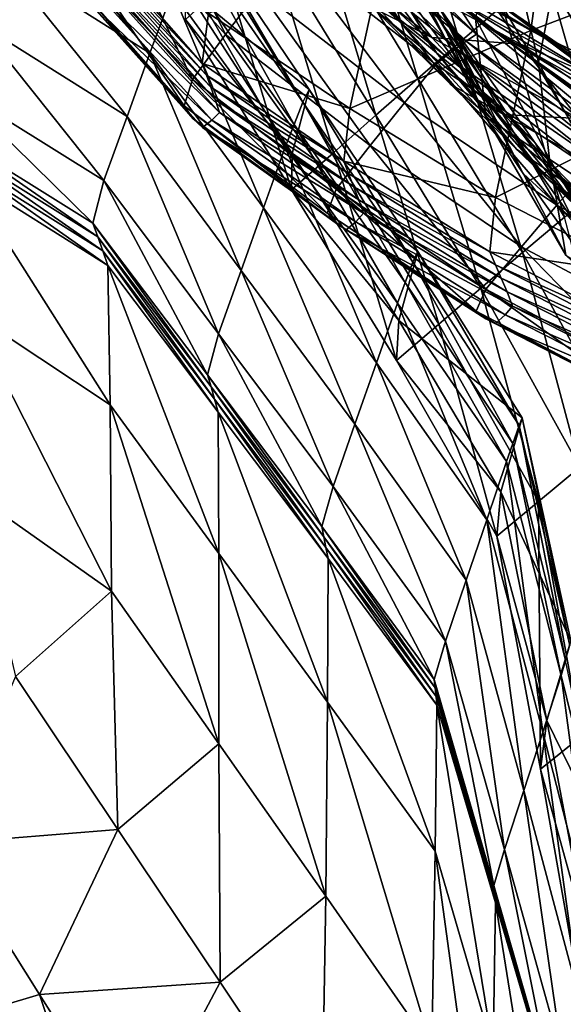
# Model space of a CAD drawing. Units: metres. Extents: x 185.35 to 187.75, y 196.21 to 198.47.
# Drawn here: x 185.99 to 186.05, y 197.85 to 197.96 of the extents above; entities that cross this region are included whole.
import ezdxf

# ---------------------------------------------------------------- set-up
doc = ezdxf.new("R2010")
doc.units = ezdxf.units.M
doc.linetypes.add('AUSGEZOGEN', pattern=[0])
doc.layers.add('VARIANTE-1-090615', color=7, linetype='AUSGEZOGEN', lineweight=13)

msp = doc.modelspace()

# ---------------------------------------------------------------- linework, layer by layer
at = {"layer": 'VARIANTE-1-090615', "color": 35, "linetype": 'AUSGEZOGEN', "lineweight": 25, "transparency": 33554687}
for points in [[(186.04468, 197.98635, 0.00239), (186.04468, 197.98635, 0.40239), (186.05377, 197.94729, 0.40239), (186.05377, 197.94729, 0.00239)], [(186.0369, 197.95777, 2.06404), (186.02971, 197.98202, 2.02823), (186.02486, 197.97776, 2.05823)], [(186.0369, 197.95777, 2.06404), (186.04173, 197.96191, 2.03392), (186.02971, 197.98202, 2.02823)], [(186.01011, 197.95865, 1.20758), (185.99967, 197.97966, 1.17988), (185.99608, 197.97449, 1.20926)], [(186.01011, 197.95865, 1.20758), (186.0139, 197.96372, 1.17821), (185.99967, 197.97966, 1.17988)], [(186.03208, 197.9536, 2.09401), (186.02486, 197.97776, 2.05823), (186.02003, 197.97347, 2.08807)], [(186.03208, 197.9536, 2.09401), (186.0369, 197.95777, 2.06404), (186.02486, 197.97776, 2.05823)], [(186.0388, 197.95869, 1.02463), (186.03648, 197.96231, 0.99523), (186.01983, 197.97698, 0.99686)], [(186.0388, 197.95869, 1.02463), (186.01983, 197.97698, 0.99686), (186.022, 197.97313, 1.0263)], [(186.03084, 197.96915, 0.55435), (186.03529, 197.9591, 0.52415), (186.02719, 197.97606, 0.52452)], [(186.03529, 197.9591, 0.52415), (186.03148, 197.96551, 0.49409), (186.02719, 197.97606, 0.52452)], [(186.02242, 197.96708, 0.73568), (186.0303, 197.95982, 0.70675), (186.01816, 197.97535, 0.70728)], [(186.0303, 197.95982, 0.70675), (186.02248, 197.97192, 0.67657), (186.01816, 197.97535, 0.70728)], [(186.04158, 197.9586, 0.9361), (186.03544, 197.96321, 0.90765), (186.01922, 197.97558, 0.9089)], [(186.04158, 197.9586, 0.9361), (186.01922, 197.97558, 0.9089), (186.0249, 197.97126, 0.93748)], [(186.00147, 197.95652, 2.35577), (185.98708, 197.97431, 2.32282), (185.98447, 197.96724, 2.35256)], [(186.00147, 197.95652, 2.35577), (186.00404, 197.96356, 2.32588), (185.98708, 197.97431, 2.32282)], [(186.00635, 197.95348, 1.23721), (185.99608, 197.97449, 1.20926), (185.99253, 197.96922, 1.23889)], [(186.00635, 197.95348, 1.23721), (186.01011, 197.95865, 1.20758), (185.99608, 197.97449, 1.20926)], [(186.04711, 197.97433, 1.58574), (186.045, 197.9591, 1.5605), (186.02831, 197.96857, 1.56206)], [(186.03866, 197.96052, 0.46354), (186.04588, 197.95545, 0.43281), (186.04144, 197.97459, 0.43291)], [(186.04588, 197.95545, 0.43281), (186.04863, 197.96937, 0.40239), (186.04144, 197.97459, 0.43291)], [(186.06446, 197.96652, 1.58405), (186.045, 197.9591, 1.5605), (186.04711, 197.97433, 1.58574)], [(186.02728, 197.9494, 2.12386), (186.02003, 197.97347, 2.08807), (186.01522, 197.96915, 2.11781)], [(186.02728, 197.9494, 2.12386), (186.03208, 197.9536, 2.09401), (186.02003, 197.97347, 2.08807)], [(186.03761, 197.95789, 1.05531), (186.022, 197.97313, 1.0263), (186.02081, 197.97199, 1.05697)], [(186.03761, 197.95789, 1.05531), (186.0388, 197.95869, 1.02463), (186.022, 197.97313, 1.0263)], [(186.03645, 197.95704, 1.0858), (186.02081, 197.97199, 1.05697), (186.01965, 197.97081, 1.08745)], [(186.03645, 197.95704, 1.0858), (186.03761, 197.95789, 1.05531), (186.02081, 197.97199, 1.05697)], [(186.0303, 197.95982, 0.70675), (186.03421, 197.95655, 0.67604), (186.02248, 197.97192, 0.67657)], [(186.03421, 197.95655, 0.67604), (186.02683, 197.96846, 0.64594), (186.02248, 197.97192, 0.67657)], [(186.04661, 197.95823, 0.87809), (186.04, 197.96318, 0.84958), (186.02314, 197.97235, 0.85054)], [(186.04661, 197.95823, 0.87809), (186.02314, 197.97235, 0.85054), (186.02933, 197.96776, 0.87919)], [(186.00818, 197.96108, 1.54018), (186.00745, 197.95533, 1.51152), (185.99435, 197.9703, 1.51289)], [(186.00745, 197.95533, 1.51152), (185.99469, 197.96901, 1.48254), (185.99435, 197.9703, 1.51289)], [(186.01966, 197.95235, 2.2417), (186.00547, 197.96408, 2.20647), (186.00717, 197.97089, 2.23524)], [(186.01896, 197.9509, 2.27204), (186.00717, 197.97089, 2.23524), (186.00634, 197.96918, 2.26544)], [(186.01896, 197.9509, 2.27204), (186.01966, 197.95235, 2.2417), (186.00717, 197.97089, 2.23524)], [(186.03528, 197.95615, 1.11643), (186.01965, 197.97081, 1.08745), (186.01849, 197.96959, 1.11806)], [(186.02704, 197.96672, 0.82132), (186.03367, 197.9583, 0.79215), (186.01853, 197.97035, 0.79285)], [(186.03367, 197.9583, 0.79215), (186.02695, 197.96169, 0.76387), (186.01853, 197.97035, 0.79285)], [(186.03528, 197.95615, 1.11643), (186.03645, 197.95704, 1.0858), (186.01965, 197.97081, 1.08745)], [(186.04782, 197.95383, 0.96484), (186.04158, 197.9586, 0.9361), (186.0249, 197.97126, 0.93748)], [(186.04782, 197.95383, 0.96484), (186.0249, 197.97126, 0.93748), (186.03069, 197.96679, 0.96634)], [(186.00537, 197.95047, 1.26733), (185.99253, 197.96922, 1.23889), (185.99165, 197.96603, 1.26898)], [(186.00537, 197.95047, 1.26733), (186.00635, 197.95348, 1.23721), (185.99253, 197.96922, 1.23889)], [(186.01795, 197.94833, 2.30244), (186.00634, 197.96918, 2.26544), (186.00519, 197.96639, 2.29571)], [(186.01795, 197.94833, 2.30244), (186.01896, 197.9509, 2.27204), (186.00634, 197.96918, 2.26544)], [(186.02247, 197.94515, 2.15377), (186.01522, 197.96915, 2.11781), (186.0104, 197.96478, 2.14759)], [(186.02247, 197.94515, 2.15377), (186.02728, 197.9494, 2.12386), (186.01522, 197.96915, 2.11781)], [(186.03414, 197.95522, 1.14689), (186.01849, 197.96959, 1.11806), (186.01736, 197.96832, 1.1485)], [(186.03414, 197.95522, 1.14689), (186.03528, 197.95615, 1.11643), (186.01849, 197.96959, 1.11806)], [(186.03502, 197.96103, 0.5843), (186.03937, 197.95214, 0.5539), (186.03084, 197.96915, 0.55435)], [(186.03937, 197.95214, 0.5539), (186.03529, 197.9591, 0.52415), (186.03084, 197.96915, 0.55435)], [(186.04588, 197.95545, 0.43281), (186.05306, 197.95037, 0.40239), (186.04863, 197.96937, 0.40239)], [(186.00745, 197.95533, 1.51152), (186.00792, 197.954, 1.48113), (185.99469, 197.96901, 1.48254)], [(186.00792, 197.954, 1.48113), (185.99508, 197.96766, 1.45199), (185.99469, 197.96901, 1.48254)], [(186.02831, 197.96857, 1.56206), (186.02433, 197.95016, 1.53884), (186.00818, 197.96108, 1.54018)], [(186.03056, 197.95082, 1.17659), (186.01736, 197.96832, 1.1485), (186.0139, 197.96372, 1.17821)], [(186.03056, 197.95082, 1.17659), (186.03414, 197.95522, 1.14689), (186.01736, 197.96832, 1.1485)], [(186.045, 197.9591, 1.5605), (186.02433, 197.95016, 1.53884), (186.02831, 197.96857, 1.56206)], [(186.03421, 197.95655, 0.67604), (186.03813, 197.95325, 0.64543), (186.02683, 197.96846, 0.64594)], [(186.03813, 197.95325, 0.64543), (186.0312, 197.96496, 0.61523), (186.02683, 197.96846, 0.64594)], [(185.99885, 197.94927, 2.3853), (185.98447, 197.96724, 2.35256), (185.98181, 197.95996, 2.38192)], [(185.99885, 197.94927, 2.3853), (186.00147, 197.95652, 2.35577), (185.98447, 197.96724, 2.35256)], [(186.00792, 197.954, 1.48113), (186.00841, 197.95262, 1.45054), (185.99508, 197.96766, 1.45199)], [(186.00841, 197.95262, 1.45054), (185.99548, 197.96627, 1.4215), (185.99508, 197.96766, 1.45199)], [(186.02695, 197.96169, 0.76387), (186.03587, 197.95293, 0.73511), (186.02242, 197.96708, 0.73568)], [(186.03587, 197.95293, 0.73511), (186.0303, 197.95982, 0.70675), (186.02242, 197.96708, 0.73568)], [(186.05315, 197.95332, 0.90641), (186.04661, 197.95823, 0.87809), (186.02933, 197.96776, 0.87919)], [(186.05315, 197.95332, 0.90641), (186.02933, 197.96776, 0.87919), (186.03544, 197.96321, 0.90765)], [(186.05881, 197.94498, 2.00973), (186.05243, 197.96784, 1.97444), (186.047, 197.96505, 2.0042)], [(186.00642, 197.94899, 1.29769), (186.00537, 197.95047, 1.26733), (185.99165, 197.96603, 1.26898)], [(186.00642, 197.94899, 1.29769), (185.99165, 197.96603, 1.26898), (185.99273, 197.96431, 1.2993)], [(186.00841, 197.95262, 1.45054), (186.00894, 197.95119, 1.42001), (185.99548, 197.96627, 1.4215)], [(186.00894, 197.95119, 1.42001), (185.99587, 197.96484, 1.39099), (185.99548, 197.96627, 1.4215)], [(186.01693, 197.94574, 2.33274), (186.00519, 197.96639, 2.29571), (186.00404, 197.96356, 2.32588)], [(186.01693, 197.94574, 2.33274), (186.01795, 197.94833, 2.30244), (186.00519, 197.96639, 2.29571)], [(186.04, 197.96318, 0.84958), (186.04382, 197.95755, 0.82049), (186.02704, 197.96672, 0.82132)], [(186.04382, 197.95755, 0.82049), (186.03367, 197.9583, 0.79215), (186.02704, 197.96672, 0.82132)], [(186.05406, 197.94905, 0.9936), (186.04782, 197.95383, 0.96484), (186.03069, 197.96679, 0.96634)], [(186.05406, 197.94905, 0.9936), (186.03069, 197.96679, 0.96634), (186.03648, 197.96231, 0.99523)], [(186.06446, 197.96652, 1.58405), (186.0624, 197.9508, 1.55894), (186.045, 197.9591, 1.5605)], [(186.00943, 197.94973, 1.38948), (185.99495, 197.96395, 1.36044), (185.99587, 197.96484, 1.39099)], [(186.00894, 197.95119, 1.42001), (186.00943, 197.94973, 1.38948), (185.99587, 197.96484, 1.39099)], [(186.01764, 197.94085, 2.1838), (186.0104, 197.96478, 2.14759), (186.00555, 197.96034, 2.17751)], [(186.01764, 197.94085, 2.1838), (186.02247, 197.94515, 2.15377), (186.0104, 197.96478, 2.14759)], [(186.03813, 197.95325, 0.64543), (186.04208, 197.9499, 0.61472), (186.0312, 197.96496, 0.61523)], [(186.04208, 197.9499, 0.61472), (186.03502, 197.96103, 0.5843), (186.0312, 197.96496, 0.61523)], [(186.03529, 197.9591, 0.52415), (186.03987, 197.94917, 0.49381), (186.03148, 197.96551, 0.49409)], [(186.03987, 197.94917, 0.49381), (186.03866, 197.96052, 0.46354), (186.03148, 197.96551, 0.49409)], [(186.05365, 197.94176, 2.0396), (186.047, 197.96505, 2.0042), (186.04173, 197.96191, 2.03392)], [(186.05365, 197.94176, 2.0396), (186.05881, 197.94498, 2.00973), (186.047, 197.96505, 2.0042)], [(186.00748, 197.94799, 1.32795), (186.00642, 197.94899, 1.29769), (185.99273, 197.96431, 1.2993)], [(186.00748, 197.94799, 1.32795), (185.99273, 197.96431, 1.2993), (185.99383, 197.96312, 1.32953)], [(186.00856, 197.94883, 1.3589), (185.99383, 197.96312, 1.32953), (185.99495, 197.96395, 1.36044)], [(186.00943, 197.94973, 1.38948), (186.00856, 197.94883, 1.3589), (185.99495, 197.96395, 1.36044)], [(186.01444, 197.9388, 2.36275), (186.00404, 197.96356, 2.32588), (186.00147, 197.95652, 2.35577)], [(186.01444, 197.9388, 2.36275), (186.01693, 197.94574, 2.33274), (186.00404, 197.96356, 2.32588)], [(186.01966, 197.95235, 2.2417), (186.01772, 197.94501, 2.21285), (186.00547, 197.96408, 2.20647)], [(186.01772, 197.94501, 2.21285), (186.00555, 197.96034, 2.17751), (186.00547, 197.96408, 2.20647)], [(186.02665, 197.94593, 1.20595), (186.0139, 197.96372, 1.17821), (186.01011, 197.95865, 1.20758)], [(186.02665, 197.94593, 1.20595), (186.03056, 197.95082, 1.17659), (186.0139, 197.96372, 1.17821)], [(186.00856, 197.94883, 1.3589), (186.00748, 197.94799, 1.32795), (185.99383, 197.96312, 1.32953)], [(186.0597, 197.94835, 0.93472), (186.05315, 197.95332, 0.90641), (186.03544, 197.96321, 0.90765)], [(186.0597, 197.94835, 0.93472), (186.03544, 197.96321, 0.90765), (186.04158, 197.9586, 0.9361)], [(186.06272, 197.94692, 0.87798), (186.05574, 197.95233, 0.84954), (186.04, 197.96318, 0.84958)], [(186.06272, 197.94692, 0.87798), (186.04, 197.96318, 0.84958), (186.04661, 197.95823, 0.87809)], [(186.05574, 197.95233, 0.84954), (186.04382, 197.95755, 0.82049), (186.04, 197.96318, 0.84958)], [(186.03367, 197.9583, 0.79215), (186.04188, 197.9495, 0.76324), (186.02695, 197.96169, 0.76387)], [(186.04188, 197.9495, 0.76324), (186.03587, 197.95293, 0.73511), (186.02695, 197.96169, 0.76387)], [(186.05649, 197.94562, 1.02296), (186.05406, 197.94905, 0.9936), (186.03648, 197.96231, 0.99523)], [(186.05649, 197.94562, 1.02296), (186.03648, 197.96231, 0.99523), (186.0388, 197.95869, 1.02463)], [(186.04884, 197.93773, 2.06985), (186.04173, 197.96191, 2.03392), (186.0369, 197.95777, 2.06404)], [(186.04884, 197.93773, 2.06985), (186.05365, 197.94176, 2.0396), (186.04173, 197.96191, 2.03392)], [(186.01772, 197.94501, 2.21285), (186.01764, 197.94085, 2.1838), (186.00555, 197.96034, 2.17751)], [(186.02433, 197.95016, 1.53884), (186.00745, 197.95533, 1.51152), (186.00818, 197.96108, 1.54018)], [(186.04208, 197.9499, 0.61472), (186.04553, 197.94617, 0.58381), (186.03502, 197.96103, 0.5843)], [(186.04553, 197.94617, 0.58381), (186.03937, 197.95214, 0.5539), (186.03502, 197.96103, 0.5843)], [(186.03987, 197.94917, 0.49381), (186.04712, 197.94437, 0.46335), (186.03866, 197.96052, 0.46354)], [(186.04712, 197.94437, 0.46335), (186.04588, 197.95545, 0.43281), (186.03866, 197.96052, 0.46354)], [(185.9962, 197.94192, 2.41503), (185.98181, 197.95996, 2.38192), (185.97912, 197.95258, 2.4115)], [(185.9962, 197.94192, 2.41503), (185.99885, 197.94927, 2.3853), (185.98181, 197.95996, 2.38192)], [(186.045, 197.9591, 1.5605), (186.04096, 197.94, 1.5375), (186.02433, 197.95016, 1.53884)], [(186.03587, 197.95293, 0.73511), (186.04337, 197.94553, 0.70625), (186.0303, 197.95982, 0.70675)], [(186.04337, 197.94553, 0.70625), (186.03421, 197.95655, 0.67604), (186.0303, 197.95982, 0.70675)], [(186.03937, 197.95214, 0.5539), (186.04413, 197.94272, 0.52378), (186.03529, 197.9591, 0.52415)], [(186.04413, 197.94272, 0.52378), (186.03987, 197.94917, 0.49381), (186.03529, 197.9591, 0.52415)], [(186.0624, 197.9508, 1.55894), (186.04096, 197.94, 1.5375), (186.045, 197.9591, 1.5605)], [(186.02274, 197.94094, 1.23557), (186.01011, 197.95865, 1.20758), (186.00635, 197.95348, 1.23721)], [(186.02274, 197.94094, 1.23557), (186.02665, 197.94593, 1.20595), (186.01011, 197.95865, 1.20758)], [(186.04382, 197.95755, 0.82049), (186.05047, 197.94903, 0.79146), (186.03367, 197.9583, 0.79215)], [(186.05047, 197.94903, 0.79146), (186.04188, 197.9495, 0.76324), (186.03367, 197.9583, 0.79215)], [(186.05409, 197.94457, 1.08415), (186.03761, 197.95789, 1.05531), (186.03645, 197.95704, 1.0858)], [(186.05528, 197.94512, 1.05365), (186.0388, 197.95869, 1.02463), (186.03761, 197.95789, 1.05531)], [(186.05409, 197.94457, 1.08415), (186.05528, 197.94512, 1.05365), (186.03761, 197.95789, 1.05531)], [(186.05528, 197.94512, 1.05365), (186.05649, 197.94562, 1.02296), (186.0388, 197.95869, 1.02463)], [(186.06636, 197.94322, 0.96334), (186.0597, 197.94835, 0.93472), (186.04158, 197.9586, 0.9361)], [(186.06636, 197.94322, 0.96334), (186.04158, 197.9586, 0.9361), (186.04782, 197.95383, 0.96484)], [(186.06962, 197.94157, 0.90619), (186.06272, 197.94692, 0.87798), (186.04661, 197.95823, 0.87809)], [(186.06962, 197.94157, 0.90619), (186.04661, 197.95823, 0.87809), (186.05315, 197.95332, 0.90641)], [(186.04405, 197.93368, 2.09994), (186.0369, 197.95777, 2.06404), (186.03208, 197.9536, 2.09401)], [(186.05289, 197.94397, 1.11479), (186.03645, 197.95704, 1.0858), (186.03528, 197.95615, 1.11643)], [(186.05289, 197.94397, 1.11479), (186.05409, 197.94457, 1.08415), (186.03645, 197.95704, 1.0858)], [(186.04405, 197.93368, 2.09994), (186.04884, 197.93773, 2.06985), (186.0369, 197.95777, 2.06404)], [(186.05574, 197.95233, 0.84954), (186.05954, 197.94679, 0.82054), (186.04382, 197.95755, 0.82049)], [(186.05954, 197.94679, 0.82054), (186.05047, 197.94903, 0.79146), (186.04382, 197.95755, 0.82049)], [(186.0119, 197.93165, 2.3924), (186.00147, 197.95652, 2.35577), (185.99885, 197.94927, 2.3853)], [(186.0119, 197.93165, 2.3924), (186.01444, 197.9388, 2.36275), (186.00147, 197.95652, 2.35577)], [(186.05171, 197.94333, 1.14527), (186.03528, 197.95615, 1.11643), (186.03414, 197.95522, 1.14689)], [(186.04337, 197.94553, 0.70625), (186.04675, 197.94229, 0.67553), (186.03421, 197.95655, 0.67604)], [(186.04675, 197.94229, 0.67553), (186.03813, 197.95325, 0.64543), (186.03421, 197.95655, 0.67604)], [(186.05171, 197.94333, 1.14527), (186.05289, 197.94397, 1.11479), (186.03528, 197.95615, 1.11643)], [(186.02433, 197.95016, 1.53884), (186.02364, 197.94415, 1.51021), (186.00745, 197.95533, 1.51152)], [(186.02364, 197.94415, 1.51021), (186.00792, 197.954, 1.48113), (186.00745, 197.95533, 1.51152)], [(186.04799, 197.9391, 1.17496), (186.03414, 197.95522, 1.14689), (186.03056, 197.95082, 1.17659)], [(186.04799, 197.9391, 1.17496), (186.05171, 197.94333, 1.14527), (186.03414, 197.95522, 1.14689)], [(186.04712, 197.94437, 0.46335), (186.05442, 197.93949, 0.43271), (186.04588, 197.95545, 0.43281)], [(186.05442, 197.93949, 0.43271), (186.05306, 197.95037, 0.40239), (186.04588, 197.95545, 0.43281)], [(186.02173, 197.93819, 1.26572), (186.00635, 197.95348, 1.23721), (186.00537, 197.95047, 1.26733)], [(186.02173, 197.93819, 1.26572), (186.02274, 197.94094, 1.23557), (186.00635, 197.95348, 1.23721)], [(186.02364, 197.94415, 1.51021), (186.02418, 197.94273, 1.47978), (186.00792, 197.954, 1.48113)], [(186.02418, 197.94273, 1.47978), (186.00841, 197.95262, 1.45054), (186.00792, 197.954, 1.48113)], [(186.03927, 197.92961, 2.1299), (186.03208, 197.9536, 2.09401), (186.02728, 197.9494, 2.12386)], [(186.03927, 197.92961, 2.1299), (186.04405, 197.93368, 2.09994), (186.03208, 197.9536, 2.09401)], [(186.073, 197.93807, 0.99198), (186.06636, 197.94322, 0.96334), (186.04782, 197.95383, 0.96484)], [(186.073, 197.93807, 0.99198), (186.04782, 197.95383, 0.96484), (186.05406, 197.94905, 0.9936)], [(185.99495, 197.93706, 2.44514), (185.97912, 197.95258, 2.4115), (185.97796, 197.94766, 2.44145)], [(185.99495, 197.93706, 2.44514), (185.9962, 197.94192, 2.41503), (185.97912, 197.95258, 2.4115)], [(186.02418, 197.94273, 1.47978), (186.02474, 197.94125, 1.44913), (186.00841, 197.95262, 1.45054)], [(186.02474, 197.94125, 1.44913), (186.00894, 197.95119, 1.42001), (186.00841, 197.95262, 1.45054)], [(186.03208, 197.93381, 2.24815), (186.01772, 197.94501, 2.21285), (186.01966, 197.95235, 2.2417)], [(186.03153, 197.93261, 2.27862), (186.01966, 197.95235, 2.2417), (186.01896, 197.9509, 2.27204)], [(186.03153, 197.93261, 2.27862), (186.03208, 197.93381, 2.24815), (186.01966, 197.95235, 2.2417)], [(186.04188, 197.9495, 0.76324), (186.05051, 197.9406, 0.73455), (186.03587, 197.95293, 0.73511)], [(186.05051, 197.9406, 0.73455), (186.04337, 197.94553, 0.70625), (186.03587, 197.95293, 0.73511)], [(186.04675, 197.94229, 0.67553), (186.05014, 197.93901, 0.64493), (186.03813, 197.95325, 0.64543)], [(186.05014, 197.93901, 0.64493), (186.04208, 197.9499, 0.61472), (186.03813, 197.95325, 0.64543)], [(186.02474, 197.94125, 1.44913), (186.02533, 197.93974, 1.41856), (186.00894, 197.95119, 1.42001)], [(186.02533, 197.93974, 1.41856), (186.00943, 197.94973, 1.38948), (186.00894, 197.95119, 1.42001)], [(186.04553, 197.94617, 0.58381), (186.0498, 197.93746, 0.55349), (186.03937, 197.95214, 0.5539)], [(186.0498, 197.93746, 0.55349), (186.04413, 197.94272, 0.52378), (186.03937, 197.95214, 0.5539)], [(186.02281, 197.93703, 1.29612), (186.02173, 197.93819, 1.26572), (186.00537, 197.95047, 1.26733)], [(186.02281, 197.93703, 1.29612), (186.00537, 197.95047, 1.26733), (186.00642, 197.94899, 1.29769)], [(186.03065, 197.93028, 2.30915), (186.01896, 197.9509, 2.27204), (186.01795, 197.94833, 2.30244)], [(186.03065, 197.93028, 2.30915), (186.03153, 197.93261, 2.27862), (186.01896, 197.9509, 2.27204)], [(186.04096, 197.94, 1.5375), (186.02364, 197.94415, 1.51021), (186.02433, 197.95016, 1.53884)], [(186.04392, 197.93435, 1.20432), (186.03056, 197.95082, 1.17659), (186.02665, 197.94593, 1.20595)], [(186.04392, 197.93435, 1.20432), (186.04799, 197.9391, 1.17496), (186.03056, 197.95082, 1.17659)], [(186.0624, 197.9508, 1.55894), (186.05833, 197.93106, 1.53616), (186.04096, 197.94, 1.5375)], [(186.00932, 197.92441, 2.42223), (185.99885, 197.94927, 2.3853), (185.9962, 197.94192, 2.41503)], [(186.00932, 197.92441, 2.42223), (186.0119, 197.93165, 2.3924), (185.99885, 197.94927, 2.3853)], [(186.0239, 197.93629, 1.32643), (186.02281, 197.93703, 1.29612), (186.00642, 197.94899, 1.29769)], [(186.0239, 197.93629, 1.32643), (186.00642, 197.94899, 1.29769), (186.00748, 197.94799, 1.32795)], [(186.02588, 197.93818, 1.38802), (186.00856, 197.94883, 1.3589), (186.00943, 197.94973, 1.38948)], [(186.02533, 197.93974, 1.41856), (186.02588, 197.93818, 1.38802), (186.00943, 197.94973, 1.38948)], [(186.03447, 197.92551, 2.15992), (186.02728, 197.9494, 2.12386), (186.02247, 197.94515, 2.15377)], [(186.03447, 197.92551, 2.15992), (186.03927, 197.92961, 2.1299), (186.02728, 197.9494, 2.12386)], [(186.04413, 197.94272, 0.52378), (186.04901, 197.93341, 0.49353), (186.03987, 197.94917, 0.49381)], [(186.04901, 197.93341, 0.49353), (186.04712, 197.94437, 0.46335), (186.03987, 197.94917, 0.49381)], [(186.05047, 197.94903, 0.79146), (186.0585, 197.94015, 0.7626), (186.04188, 197.9495, 0.76324)], [(186.0585, 197.94015, 0.7626), (186.05051, 197.9406, 0.73455), (186.04188, 197.9495, 0.76324)], [(186.05014, 197.93901, 0.64493), (186.05354, 197.93568, 0.61423), (186.04208, 197.9499, 0.61472)], [(186.05354, 197.93568, 0.61423), (186.04553, 197.94617, 0.58381), (186.04208, 197.9499, 0.61472)], [(186.02501, 197.93721, 1.35741), (186.00748, 197.94799, 1.32795), (186.00856, 197.94883, 1.3589)], [(186.02501, 197.93721, 1.35741), (186.0239, 197.93629, 1.32643), (186.00748, 197.94799, 1.32795)], [(186.02588, 197.93818, 1.38802), (186.02501, 197.93721, 1.35741), (186.00856, 197.94883, 1.3589)], [(186.02976, 197.92792, 2.33958), (186.01795, 197.94833, 2.30244), (186.01693, 197.94574, 2.33274)], [(186.02976, 197.92792, 2.33958), (186.03065, 197.93028, 2.30915), (186.01795, 197.94833, 2.30244)], [(185.99551, 197.93549, 2.47539), (185.99495, 197.93706, 2.44514), (185.97796, 197.94766, 2.44145)], [(185.99551, 197.93549, 2.47539), (185.97796, 197.94766, 2.44145), (185.97873, 197.94599, 2.47155)], [(185.99608, 197.93387, 2.50585), (185.99551, 197.93549, 2.47539), (185.97873, 197.94599, 2.47155)], [(185.99608, 197.93387, 2.50585), (185.97873, 197.94599, 2.47155), (185.97951, 197.94427, 2.50185)], [(186.02736, 197.92109, 2.36972), (186.01693, 197.94574, 2.33274), (186.01444, 197.9388, 2.36275)], [(186.02736, 197.92109, 2.36972), (186.02976, 197.92792, 2.33958), (186.01693, 197.94574, 2.33274)], [(186.03985, 197.9295, 1.23393), (186.02665, 197.94593, 1.20595), (186.02274, 197.94094, 1.23557)], [(186.03985, 197.9295, 1.23393), (186.04392, 197.93435, 1.20432), (186.02665, 197.94593, 1.20595)], [(186.05051, 197.9406, 0.73455), (186.05768, 197.93312, 0.70574), (186.04337, 197.94553, 0.70625)], [(186.05768, 197.93312, 0.70574), (186.04675, 197.94229, 0.67553), (186.04337, 197.94553, 0.70625)], [(186.05354, 197.93568, 0.61423), (186.05649, 197.93199, 0.58334), (186.04553, 197.94617, 0.58381)], [(186.05649, 197.93199, 0.58334), (186.0498, 197.93746, 0.55349), (186.04553, 197.94617, 0.58381)], [(186.02965, 197.92135, 2.19008), (186.02247, 197.94515, 2.15377), (186.01764, 197.94085, 2.1838)], [(186.02991, 197.92593, 2.21922), (186.01764, 197.94085, 2.1838), (186.01772, 197.94501, 2.21285)], [(186.03208, 197.93381, 2.24815), (186.02991, 197.92593, 2.21922), (186.01772, 197.94501, 2.21285)], [(186.02965, 197.92135, 2.19008), (186.03447, 197.92551, 2.15992), (186.02247, 197.94515, 2.15377)], [(186.04901, 197.93341, 0.49353), (186.05636, 197.92882, 0.46316), (186.04712, 197.94437, 0.46335)], [(186.05636, 197.92882, 0.46316), (186.05442, 197.93949, 0.43271), (186.04712, 197.94437, 0.46335)], [(185.99664, 197.93221, 2.53634), (185.99608, 197.93387, 2.50585), (185.97951, 197.94427, 2.50185)], [(185.99664, 197.93221, 2.53634), (185.97951, 197.94427, 2.50185), (185.98029, 197.9425, 2.53217)], [(186.04096, 197.94, 1.5375), (186.04033, 197.93377, 1.50889), (186.02364, 197.94415, 1.51021)], [(186.04033, 197.93377, 1.50889), (186.02418, 197.94273, 1.47978), (186.02364, 197.94415, 1.51021)], [(186.06656, 197.92927, 1.17333), (186.05171, 197.94333, 1.14527), (186.04799, 197.9391, 1.17496)], [(185.99691, 197.91628, 2.56125), (185.99664, 197.93221, 2.53634), (185.98029, 197.9425, 2.53217)], [(185.99691, 197.91628, 2.56125), (185.98029, 197.9425, 2.53217), (185.98079, 197.92694, 2.5571)], [(186.04033, 197.93377, 1.50889), (186.04097, 197.93229, 1.47842), (186.02418, 197.94273, 1.47978)], [(186.04097, 197.93229, 1.47842), (186.02474, 197.94125, 1.44913), (186.02418, 197.94273, 1.47978)], [(186.0498, 197.93746, 0.55349), (186.05449, 197.92819, 0.52343), (186.04413, 197.94272, 0.52378)], [(186.05449, 197.92819, 0.52343), (186.04901, 197.93341, 0.49353), (186.04413, 197.94272, 0.52378)], [(186.05768, 197.93312, 0.70574), (186.06055, 197.92995, 0.67503), (186.04675, 197.94229, 0.67553)], [(186.06055, 197.92995, 0.67503), (186.05014, 197.93901, 0.64493), (186.04675, 197.94229, 0.67553)], [(186.00805, 197.91969, 2.45246), (185.9962, 197.94192, 2.41503), (185.99495, 197.93706, 2.44514)], [(186.00805, 197.91969, 2.45246), (186.00932, 197.92441, 2.42223), (185.9962, 197.94192, 2.41503)], [(186.04097, 197.93229, 1.47842), (186.04162, 197.93076, 1.44773), (186.02474, 197.94125, 1.44913)], [(186.04162, 197.93076, 1.44773), (186.02533, 197.93974, 1.41856), (186.02474, 197.94125, 1.44913)], [(186.02991, 197.92593, 2.21922), (186.02965, 197.92135, 2.19008), (186.01764, 197.94085, 2.1838)], [(186.03877, 197.92698, 1.26411), (186.02274, 197.94094, 1.23557), (186.02173, 197.93819, 1.26572)], [(186.03877, 197.92698, 1.26411), (186.03985, 197.9295, 1.23393), (186.02274, 197.94094, 1.23557)], [(186.05833, 197.93106, 1.53616), (186.04033, 197.93377, 1.50889), (186.04096, 197.94, 1.5375)], [(186.0249, 197.91404, 2.39948), (186.01444, 197.9388, 2.36275), (186.0119, 197.93165, 2.3924)], [(186.0249, 197.91404, 2.39948), (186.02736, 197.92109, 2.36972), (186.01444, 197.9388, 2.36275)], [(186.04162, 197.93076, 1.44773), (186.04229, 197.92918, 1.41711), (186.02533, 197.93974, 1.41856)], [(186.04229, 197.92918, 1.41711), (186.02588, 197.93818, 1.38802), (186.02533, 197.93974, 1.41856)], [(186.0623, 197.9246, 1.20269), (186.04799, 197.9391, 1.17496), (186.04392, 197.93435, 1.20432)], [(186.0623, 197.9246, 1.20269), (186.06656, 197.92927, 1.17333), (186.04799, 197.9391, 1.17496)], [(186.03987, 197.9261, 1.29455), (186.03877, 197.92698, 1.26411), (186.02173, 197.93819, 1.26572)], [(186.03987, 197.9261, 1.29455), (186.02173, 197.93819, 1.26572), (186.02281, 197.93703, 1.29612)], [(186.04292, 197.92756, 1.38655), (186.02501, 197.93721, 1.35741), (186.02588, 197.93818, 1.38802)], [(186.04229, 197.92918, 1.41711), (186.04292, 197.92756, 1.38655), (186.02588, 197.93818, 1.38802)], [(186.05534, 197.91301, 2.10582), (186.04884, 197.93773, 2.06985), (186.04405, 197.93368, 2.09994)], [(186.00845, 197.91832, 2.48283), (186.00805, 197.91969, 2.45246), (185.99495, 197.93706, 2.44514)], [(186.00845, 197.91832, 2.48283), (185.99495, 197.93706, 2.44514), (185.99551, 197.93549, 2.47539)], [(186.04096, 197.92559, 1.3249), (186.03987, 197.9261, 1.29455), (186.02281, 197.93703, 1.29612)], [(186.04096, 197.92559, 1.3249), (186.02281, 197.93703, 1.29612), (186.0239, 197.93629, 1.32643)], [(186.04206, 197.92655, 1.35592), (186.0239, 197.93629, 1.32643), (186.02501, 197.93721, 1.35741)], [(186.04292, 197.92756, 1.38655), (186.04206, 197.92655, 1.35592), (186.02501, 197.93721, 1.35741)], [(186.00885, 197.9169, 2.51339), (186.00845, 197.91832, 2.48283), (185.99551, 197.93549, 2.47539)], [(186.00885, 197.9169, 2.51339), (185.99551, 197.93549, 2.47539), (185.99608, 197.93387, 2.50585)], [(186.04206, 197.92655, 1.35592), (186.04096, 197.92559, 1.3249), (186.0239, 197.93629, 1.32643)], [(186.05803, 197.91984, 1.2323), (186.04392, 197.93435, 1.20432), (186.03985, 197.9295, 1.23393)], [(186.05803, 197.91984, 1.2323), (186.0623, 197.9246, 1.20269), (186.04392, 197.93435, 1.20432)], [(186.00925, 197.91544, 2.54399), (186.00885, 197.9169, 2.51339), (185.99608, 197.93387, 2.50585)], [(186.00925, 197.91544, 2.54399), (185.99608, 197.93387, 2.50585), (185.99664, 197.93221, 2.53634)], [(186.04403, 197.91479, 2.25456), (186.02991, 197.92593, 2.21922), (186.03208, 197.93381, 2.24815)], [(186.04367, 197.9139, 2.28516), (186.03208, 197.93381, 2.24815), (186.03153, 197.93261, 2.27862)], [(186.04367, 197.9139, 2.28516), (186.04403, 197.91479, 2.25456), (186.03208, 197.93381, 2.24815)], [(186.05062, 197.90913, 2.1359), (186.04405, 197.93368, 2.09994), (186.03927, 197.92961, 2.1299)], [(186.05833, 197.93106, 1.53616), (186.05779, 197.92465, 1.50758), (186.04033, 197.93377, 1.50889)], [(186.05779, 197.92465, 1.50758), (186.04097, 197.93229, 1.47842), (186.04033, 197.93377, 1.50889)], [(186.05062, 197.90913, 2.1359), (186.05534, 197.91301, 2.10582), (186.04405, 197.93368, 2.09994)], [(186.00935, 197.89925, 2.56883), (186.00925, 197.91544, 2.54399), (185.99664, 197.93221, 2.53634)], [(186.00935, 197.89925, 2.56883), (185.99664, 197.93221, 2.53634), (185.99691, 197.91628, 2.56125)], [(186.04296, 197.91185, 2.31583), (186.03153, 197.93261, 2.27862), (186.03065, 197.93028, 2.30915)], [(186.04296, 197.91185, 2.31583), (186.04367, 197.9139, 2.28516), (186.03153, 197.93261, 2.27862)], [(186.05779, 197.92465, 1.50758), (186.05855, 197.92317, 1.47706), (186.04097, 197.93229, 1.47842)], [(186.05855, 197.92317, 1.47706), (186.04162, 197.93076, 1.44773), (186.04097, 197.93229, 1.47842)], [(186.02241, 197.90692, 2.42942), (186.0119, 197.93165, 2.3924), (186.00932, 197.92441, 2.42223)], [(186.02241, 197.90692, 2.42942), (186.0249, 197.91404, 2.39948), (186.0119, 197.93165, 2.3924)], [(186.04224, 197.90978, 2.34639), (186.03065, 197.93028, 2.30915), (186.02976, 197.92792, 2.33958)], [(186.04224, 197.90978, 2.34639), (186.04296, 197.91185, 2.31583), (186.03065, 197.93028, 2.30915)], [(186.05855, 197.92317, 1.47706), (186.05933, 197.92163, 1.44633), (186.04162, 197.93076, 1.44773)], [(186.05933, 197.92163, 1.44633), (186.04229, 197.92918, 1.41711), (186.04162, 197.93076, 1.44773)], [(186.04588, 197.90522, 2.16604), (186.03927, 197.92961, 2.1299), (186.03447, 197.92551, 2.15992)], [(186.05685, 197.91747, 1.2625), (186.03985, 197.9295, 1.23393), (186.03877, 197.92698, 1.26411)], [(186.04588, 197.90522, 2.16604), (186.05062, 197.90913, 2.1359), (186.03927, 197.92961, 2.1299)], [(186.05685, 197.91747, 1.2625), (186.05803, 197.91984, 1.2323), (186.03985, 197.9295, 1.23393)], [(186.05933, 197.92163, 1.44633), (186.06011, 197.92005, 1.41566), (186.04229, 197.92918, 1.41711)], [(186.06011, 197.92005, 1.41566), (186.04292, 197.92756, 1.38655), (186.04229, 197.92918, 1.41711)], [(186.03996, 197.9031, 2.37665), (186.02976, 197.92792, 2.33958), (186.02736, 197.92109, 2.36972)], [(186.03996, 197.9031, 2.37665), (186.04224, 197.90978, 2.34639), (186.02976, 197.92792, 2.33958)], [(186.06086, 197.91842, 1.38509), (186.04206, 197.92655, 1.35592), (186.04292, 197.92756, 1.38655)], [(186.06011, 197.92005, 1.41566), (186.06086, 197.91842, 1.38509), (186.04292, 197.92756, 1.38655)], [(185.99707, 197.89496, 2.58401), (185.99691, 197.91628, 2.56125), (185.98079, 197.92694, 2.5571)], [(185.99707, 197.89496, 2.58401), (185.98079, 197.92694, 2.5571), (185.98119, 197.90616, 2.57995)], [(186.05792, 197.91682, 1.29299), (186.05685, 197.91747, 1.2625), (186.03877, 197.92698, 1.26411)], [(186.05792, 197.91682, 1.29299), (186.03877, 197.92698, 1.26411), (186.03987, 197.9261, 1.29455)], [(186.06005, 197.91742, 1.35443), (186.04096, 197.92559, 1.3249), (186.04206, 197.92655, 1.35592)], [(186.06086, 197.91842, 1.38509), (186.06005, 197.91742, 1.35443), (186.04206, 197.92655, 1.35592)], [(186.04159, 197.90632, 2.22556), (186.02965, 197.92135, 2.19008), (186.02991, 197.92593, 2.21922)], [(186.04112, 197.90126, 2.19632), (186.03447, 197.92551, 2.15992), (186.02965, 197.92135, 2.19008)], [(186.04403, 197.91479, 2.25456), (186.04159, 197.90632, 2.22556), (186.02991, 197.92593, 2.21922)], [(186.04112, 197.90126, 2.19632), (186.04588, 197.90522, 2.16604), (186.03447, 197.92551, 2.15992)], [(186.05898, 197.91649, 1.32337), (186.05792, 197.91682, 1.29299), (186.03987, 197.9261, 1.29455)], [(186.05898, 197.91649, 1.32337), (186.03987, 197.9261, 1.29455), (186.04096, 197.92559, 1.3249)], [(186.06005, 197.91742, 1.35443), (186.05898, 197.91649, 1.32337), (186.04096, 197.92559, 1.3249)], [(186.02111, 197.90234, 2.45977), (186.00932, 197.92441, 2.42223), (186.00805, 197.91969, 2.45246)], [(186.02111, 197.90234, 2.45977), (186.02241, 197.90692, 2.42942), (186.00932, 197.92441, 2.42223)], [(186.03761, 197.8962, 2.40653), (186.02736, 197.92109, 2.36972), (186.0249, 197.91404, 2.39948)], [(186.03761, 197.8962, 2.40653), (186.03996, 197.9031, 2.37665), (186.02736, 197.92109, 2.36972)], [(186.04159, 197.90632, 2.22556), (186.04112, 197.90126, 2.19632), (186.02965, 197.92135, 2.19008)], [(186.02135, 197.90116, 2.49025), (186.02111, 197.90234, 2.45977), (186.00805, 197.91969, 2.45246)], [(186.02135, 197.90116, 2.49025), (186.00805, 197.91969, 2.45246), (186.00845, 197.91832, 2.48283)], [(186.02159, 197.89994, 2.52091), (186.02135, 197.90116, 2.49025), (186.00845, 197.91832, 2.48283)], [(186.02159, 197.89994, 2.52091), (186.00845, 197.91832, 2.48283), (186.00885, 197.9169, 2.51339)], [(186.00933, 197.87749, 2.59145), (186.00935, 197.89925, 2.56883), (185.99691, 197.91628, 2.56125)], [(186.00933, 197.87749, 2.59145), (185.99691, 197.91628, 2.56125), (185.99707, 197.89496, 2.58401)], [(186.02183, 197.89869, 2.55163), (186.02159, 197.89994, 2.52091), (186.00885, 197.9169, 2.51339)], [(186.02183, 197.89869, 2.55163), (186.00885, 197.9169, 2.51339), (186.00925, 197.91544, 2.54399)], [(186.02176, 197.88224, 2.57639), (186.02183, 197.89869, 2.55163), (186.00925, 197.91544, 2.54399)], [(186.02176, 197.88224, 2.57639), (186.00925, 197.91544, 2.54399), (186.00935, 197.89925, 2.56883)], [(186.03524, 197.88923, 2.43658), (186.0249, 197.91404, 2.39948), (186.02241, 197.90692, 2.42942)], [(186.03524, 197.88923, 2.43658), (186.03761, 197.8962, 2.40653), (186.0249, 197.91404, 2.39948)], [(186.04958, 197.88927, 2.25529), (186.04159, 197.90632, 2.22556), (186.04403, 197.91479, 2.25456)], [(186.04945, 197.88874, 2.28606), (186.04403, 197.91479, 2.25456), (186.04367, 197.9139, 2.28516)], [(186.04945, 197.88874, 2.28606), (186.04958, 197.88927, 2.25529), (186.04403, 197.91479, 2.25456)], [(186.04896, 197.88702, 2.31691), (186.04367, 197.9139, 2.28516), (186.04296, 197.91185, 2.31583)], [(186.04896, 197.88702, 2.31691), (186.04945, 197.88874, 2.28606), (186.04367, 197.9139, 2.28516)], [(186.04847, 197.88529, 2.34765), (186.04296, 197.91185, 2.31583), (186.04224, 197.90978, 2.34639)], [(186.04847, 197.88529, 2.34765), (186.04896, 197.88702, 2.31691), (186.04296, 197.91185, 2.31583)], [(186.04637, 197.87882, 2.37808), (186.04224, 197.90978, 2.34639), (186.03996, 197.9031, 2.37665)], [(186.04637, 197.87882, 2.37808), (186.04847, 197.88529, 2.34765), (186.04224, 197.90978, 2.34639)], [(186.05077, 197.87832, 2.16638), (186.05062, 197.90913, 2.1359), (186.04588, 197.90522, 2.16604)], [(185.98609, 197.8852, 2.60044), (185.99707, 197.89496, 2.58401), (185.98119, 197.90616, 2.57995)], [(186.03394, 197.88484, 2.46704), (186.02241, 197.90692, 2.42942), (186.02111, 197.90234, 2.45977)], [(186.03394, 197.88484, 2.46704), (186.03524, 197.88923, 2.43658), (186.02241, 197.90692, 2.42942)], [(186.04682, 197.88017, 2.22617), (186.04112, 197.90126, 2.19632), (186.04159, 197.90632, 2.22556)], [(186.04958, 197.88927, 2.25529), (186.04682, 197.88017, 2.22617), (186.04159, 197.90632, 2.22556)], [(186.0461, 197.8746, 2.19681), (186.04588, 197.90522, 2.16604), (186.04112, 197.90126, 2.19632)], [(186.0461, 197.8746, 2.19681), (186.05077, 197.87832, 2.16638), (186.04588, 197.90522, 2.16604)], [(186.04419, 197.87214, 2.40814), (186.03996, 197.9031, 2.37665), (186.03761, 197.8962, 2.40653)], [(186.04419, 197.87214, 2.40814), (186.04637, 197.87882, 2.37808), (186.03996, 197.9031, 2.37665)], [(186.03406, 197.88389, 2.49763), (186.03394, 197.88484, 2.46704), (186.02111, 197.90234, 2.45977)], [(186.03406, 197.88389, 2.49763), (186.02111, 197.90234, 2.45977), (186.02135, 197.90116, 2.49025)], [(186.03417, 197.88291, 2.5284), (186.03406, 197.88389, 2.49763), (186.02135, 197.90116, 2.49025)], [(186.03417, 197.88291, 2.5284), (186.02135, 197.90116, 2.49025), (186.02159, 197.89994, 2.52091)], [(186.04682, 197.88017, 2.22617), (186.0461, 197.8746, 2.19681), (186.04112, 197.90126, 2.19632)], [(186.03427, 197.8819, 2.55924), (186.03417, 197.88291, 2.5284), (186.02159, 197.89994, 2.52091)], [(186.03427, 197.8819, 2.55924), (186.02159, 197.89994, 2.52091), (186.02183, 197.89869, 2.55163)], [(186.02156, 197.86005, 2.59887), (186.00935, 197.89925, 2.56883), (186.00933, 197.87749, 2.59145)], [(186.02156, 197.86005, 2.59887), (186.02176, 197.88224, 2.57639), (186.00935, 197.89925, 2.56883)], [(186.03405, 197.86522, 2.58392), (186.02183, 197.89869, 2.55163), (186.02176, 197.88224, 2.57639)], [(186.03405, 197.86522, 2.58392), (186.03427, 197.8819, 2.55924), (186.02183, 197.89869, 2.55163)], [(186.042, 197.8654, 2.43837), (186.03761, 197.8962, 2.40653), (186.03524, 197.88923, 2.43658)], [(186.042, 197.8654, 2.43837), (186.04419, 197.87214, 2.40814), (186.03761, 197.8962, 2.40653)], [(185.9978, 197.86769, 2.60752), (185.99707, 197.89496, 2.58401), (185.98609, 197.8852, 2.60044)], [(185.9978, 197.86769, 2.60752), (186.00933, 197.87749, 2.59145), (185.99707, 197.89496, 2.58401)], [(186.04079, 197.86127, 2.46901), (186.03524, 197.88923, 2.43658), (186.03394, 197.88484, 2.46704)], [(186.04079, 197.86127, 2.46901), (186.042, 197.8654, 2.43837), (186.03524, 197.88923, 2.43658)], [(186.05487, 197.86374, 2.25601), (186.04682, 197.88017, 2.22617), (186.04958, 197.88927, 2.25529)], [(186.0545, 197.86082, 2.3489), (186.04896, 197.88702, 2.31691), (186.04847, 197.88529, 2.34765)], [(185.97798, 197.86607, 2.61926), (185.9978, 197.86769, 2.60752), (185.98609, 197.8852, 2.60044)], [(186.04085, 197.86063, 2.49978), (186.04079, 197.86127, 2.46901), (186.03394, 197.88484, 2.46704)], [(186.04085, 197.86063, 2.49978), (186.03394, 197.88484, 2.46704), (186.03406, 197.88389, 2.49763)], [(186.0526, 197.85458, 2.37951), (186.04847, 197.88529, 2.34765), (186.04637, 197.87882, 2.37808)], [(186.0526, 197.85458, 2.37951), (186.0545, 197.86082, 2.3489), (186.04847, 197.88529, 2.34765)], [(186.04092, 197.85998, 2.53073), (186.04085, 197.86063, 2.49978), (186.03406, 197.88389, 2.49763)], [(186.04092, 197.85998, 2.53073), (186.03406, 197.88389, 2.49763), (186.03417, 197.88291, 2.5284)], [(186.04098, 197.8593, 2.56175), (186.04092, 197.85998, 2.53073), (186.03417, 197.88291, 2.5284)], [(186.04098, 197.8593, 2.56175), (186.03417, 197.88291, 2.5284), (186.03427, 197.8819, 2.55924)], [(186.0337, 197.84263, 2.60626), (186.02176, 197.88224, 2.57639), (186.02156, 197.86005, 2.59887)], [(186.0337, 197.84263, 2.60626), (186.03405, 197.86522, 2.58392), (186.02176, 197.88224, 2.57639)], [(186.04071, 197.84249, 2.58645), (186.03427, 197.8819, 2.55924), (186.03405, 197.86522, 2.58392)], [(186.04071, 197.84249, 2.58645), (186.04098, 197.8593, 2.56175), (186.03427, 197.8819, 2.55924)], [(186.05177, 197.854, 2.22678), (186.0461, 197.8746, 2.19681), (186.04682, 197.88017, 2.22617)], [(186.05487, 197.86374, 2.25601), (186.05177, 197.854, 2.22678), (186.04682, 197.88017, 2.22617)], [(186.05062, 197.84811, 2.40975), (186.04637, 197.87882, 2.37808), (186.04419, 197.87214, 2.40814)], [(186.05078, 197.8479, 2.19728), (186.05077, 197.87832, 2.16638), (186.0461, 197.8746, 2.19681)], [(186.05062, 197.84811, 2.40975), (186.0526, 197.85458, 2.37951), (186.04637, 197.87882, 2.37808)], [(186.00949, 197.85021, 2.61459), (186.00933, 197.87749, 2.59145), (185.9978, 197.86769, 2.60752)], [(186.00949, 197.85021, 2.61459), (186.02156, 197.86005, 2.59887), (186.00933, 197.87749, 2.59145)], [(186.05177, 197.854, 2.22678), (186.05078, 197.8479, 2.19728), (186.0461, 197.8746, 2.19681)], [(186.04863, 197.84161, 2.44014), (186.04419, 197.87214, 2.40814), (186.042, 197.8654, 2.43837)], [(186.04863, 197.84161, 2.44014), (186.05062, 197.84811, 2.40975), (186.04419, 197.87214, 2.40814)], [(185.98885, 197.84883, 2.62583), (185.9978, 197.86769, 2.60752), (185.97798, 197.86607, 2.61926)], [(185.98885, 197.84883, 2.62583), (186.00949, 197.85021, 2.61459), (185.9978, 197.86769, 2.60752)], [(185.98437, 197.84748, 2.6507), (185.98885, 197.84883, 2.62583), (185.97798, 197.86607, 2.61926)], [(186.04031, 197.81959, 2.60874), (186.03405, 197.86522, 2.58392), (186.0337, 197.84263, 2.60626)], [(186.04031, 197.81959, 2.60874), (186.04071, 197.84249, 2.58645), (186.03405, 197.86522, 2.58392)], [(186.04751, 197.83776, 2.47097), (186.042, 197.8654, 2.43837), (186.04079, 197.86127, 2.46901)], [(186.04751, 197.83776, 2.47097), (186.04863, 197.84161, 2.44014), (186.042, 197.8654, 2.43837)], [(186.04755, 197.83744, 2.50192), (186.04751, 197.83776, 2.47097), (186.04079, 197.86127, 2.46901)], [(186.04755, 197.83744, 2.50192), (186.04079, 197.86127, 2.46901), (186.04085, 197.86063, 2.49978)], [(186.02111, 197.83278, 2.62163), (186.02156, 197.86005, 2.59887), (186.00949, 197.85021, 2.61459)], [(186.02111, 197.83278, 2.62163), (186.0337, 197.84263, 2.60626), (186.02156, 197.86005, 2.59887)], [(186.04758, 197.83711, 2.53305), (186.04755, 197.83744, 2.50192), (186.04085, 197.86063, 2.49978)], [(186.04758, 197.83711, 2.53305), (186.04085, 197.86063, 2.49978), (186.04092, 197.85998, 2.53073)], [(186.04761, 197.83677, 2.56427), (186.04758, 197.83711, 2.53305), (186.04092, 197.85998, 2.53073)], [(186.04761, 197.83677, 2.56427), (186.04092, 197.85998, 2.53073), (186.04098, 197.8593, 2.56175)], [(186.0473, 197.81983, 2.58897), (186.04098, 197.8593, 2.56175), (186.04071, 197.84249, 2.58645)], [(186.0473, 197.81983, 2.58897), (186.04761, 197.83677, 2.56427), (186.04098, 197.8593, 2.56175)], [(185.99967, 197.83166, 2.63238), (186.00949, 197.85021, 2.61459), (185.98885, 197.84883, 2.62583)], [(185.99967, 197.83166, 2.63238), (186.02111, 197.83278, 2.62163), (186.00949, 197.85021, 2.61459)], [(185.9949, 197.83057, 2.65714), (185.98885, 197.84883, 2.62583), (185.98437, 197.84748, 2.6507)], [(185.9949, 197.83057, 2.65714), (185.99967, 197.83166, 2.63238), (185.98885, 197.84883, 2.62583)], [(186.05526, 197.81782, 2.44191), (186.05062, 197.84811, 2.40975), (186.04863, 197.84161, 2.44014)]]:
    msp.add_3dface(points, dxfattribs=at)

doc.saveas('drawing.dxf')
